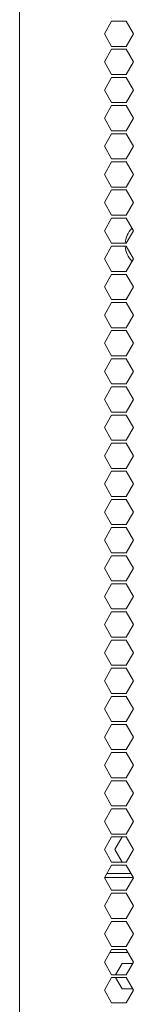
# Model space of a CAD drawing. Units: millimetres. Extents: x 2156 to 8693, y 385 to 6418.
# Drawn here: x 8297 to 8324, y 3907 to 4141 of the extents above; entities that cross this region are included whole.
import ezdxf

# ---------------------------------------------------------------- set-up
doc = ezdxf.new("R2010")
doc.units = ezdxf.units.MM
doc.layers.add('1', color=7, linetype='Continuous')

msp = doc.modelspace()

# ---------------------------------------------------------------- linework, layer by layer
at = {"layer": '1', "color": 18, "linetype": 'Continuous', "lineweight": 5}
for p, q in [((8297.27, 2427.98), (8297.27, 4373.58)), ((8319.22, 4140.78), (8317.49, 4137.78)), ((8322.68, 4140.78), (8319.22, 4140.78)), ((8324.41, 4137.78), (8322.68, 4140.78)), ((8317.49, 4137.78), (8319.22, 4134.78)), ((8322.68, 4134.78), (8324.41, 4137.78)), ((8319.22, 4134.78), (8322.68, 4134.78)), ((8319.22, 4134.08), (8317.49, 4131.08)), ((8322.68, 4134.08), (8319.22, 4134.08)), ((8324.41, 4131.08), (8322.68, 4134.08)), ((8317.49, 4131.08), (8319.22, 4128.08)), ((8322.68, 4128.08), (8324.41, 4131.08)), ((8319.22, 4127.38), (8317.49, 4124.38)), ((8319.22, 4128.08), (8322.68, 4128.08)), ((8322.68, 4127.38), (8319.22, 4127.38)), ((8324.41, 4124.38), (8322.68, 4127.38)), ((8317.49, 4124.38), (8319.22, 4121.38)), ((8322.68, 4121.38), (8324.41, 4124.38)), ((8319.22, 4120.68), (8317.49, 4117.68)), ((8319.22, 4121.38), (8322.68, 4121.38)), ((8322.68, 4120.68), (8319.22, 4120.68)), ((8324.41, 4117.68), (8322.68, 4120.68)), ((8317.49, 4117.68), (8319.22, 4114.68)), ((8322.68, 4114.68), (8324.41, 4117.68)), ((8319.22, 4113.98), (8317.49, 4110.98)), ((8319.22, 4114.68), (8322.68, 4114.68)), ((8322.68, 4113.98), (8319.22, 4113.98)), ((8324.41, 4110.98), (8322.68, 4113.98)), ((8317.49, 4110.98), (8319.22, 4107.98)), ((8322.68, 4107.98), (8324.41, 4110.98)), ((8319.22, 4107.28), (8317.49, 4104.28)), ((8319.22, 4107.98), (8322.68, 4107.98)), ((8322.68, 4107.28), (8319.22, 4107.28)), ((8324.41, 4104.28), (8322.68, 4107.28)), ((8317.49, 4104.28), (8319.22, 4101.28)), ((8322.68, 4101.28), (8324.41, 4104.28)), ((8319.22, 4100.58), (8317.49, 4097.58)), ((8319.22, 4101.28), (8322.68, 4101.28)), ((8322.68, 4100.58), (8319.22, 4100.58)), ((8324.41, 4097.58), (8322.68, 4100.58)), ((8317.49, 4097.58), (8319.22, 4094.58)), ((8322.68, 4094.58), (8324.41, 4097.58)), ((8319.22, 4094.58), (8322.68, 4094.58)), ((8319.22, 4093.88), (8317.49, 4090.88)), ((8322.68, 4093.88), (8319.22, 4093.88)), ((8324.41, 4090.88), (8322.68, 4093.88)), ((8317.49, 4090.88), (8319.22, 4087.88)), ((8322.68, 4087.88), (8324.41, 4090.88)), ((8319.22, 4087.88), (8322.68, 4087.88)), ((8319.22, 4087.18), (8317.49, 4084.18)), ((8322.68, 4087.18), (8319.22, 4087.18)), ((8324.41, 4084.18), (8322.68, 4087.18)), ((8317.49, 4084.18), (8319.22, 4081.18)), ((8322.68, 4081.18), (8324.41, 4084.18)), ((8319.22, 4080.48), (8317.49, 4077.48)), ((8319.22, 4081.18), (8322.68, 4081.18)), ((8322.68, 4080.48), (8319.22, 4080.48)), ((8324.41, 4077.48), (8322.68, 4080.48)), ((8317.49, 4077.48), (8319.22, 4074.48)), ((8322.68, 4074.48), (8324.41, 4077.48)), ((8319.22, 4073.78), (8317.49, 4070.78)), ((8319.22, 4074.48), (8322.68, 4074.48)), ((8322.68, 4073.78), (8319.22, 4073.78)), ((8324.41, 4070.78), (8322.68, 4073.78)), ((8317.49, 4070.78), (8319.22, 4067.78)), ((8322.68, 4067.78), (8324.41, 4070.78)), ((8319.22, 4067.08), (8317.49, 4064.08)), ((8319.22, 4067.78), (8322.68, 4067.78)), ((8322.68, 4067.08), (8319.22, 4067.08)), ((8324.41, 4064.08), (8322.68, 4067.08)), ((8317.49, 4064.08), (8319.22, 4061.08)), ((8322.68, 4061.08), (8324.41, 4064.08)), ((8319.22, 4060.38), (8317.49, 4057.38)), ((8319.22, 4061.08), (8322.68, 4061.08)), ((8322.68, 4060.38), (8319.22, 4060.38)), ((8324.41, 4057.38), (8322.68, 4060.38)), ((8317.49, 4057.38), (8319.22, 4054.38)), ((8322.68, 4054.38), (8324.41, 4057.38)), ((8319.22, 4053.68), (8317.49, 4050.68)), ((8319.22, 4054.38), (8322.68, 4054.38)), ((8322.68, 4053.68), (8319.22, 4053.68)), ((8324.41, 4050.68), (8322.68, 4053.68)), ((8317.49, 4050.68), (8319.22, 4047.68)), ((8322.68, 4047.68), (8324.41, 4050.68)), ((8319.22, 4047.68), (8322.68, 4047.68)), ((8319.22, 4046.98), (8317.49, 4043.98)), ((8322.68, 4046.98), (8319.22, 4046.98)), ((8324.41, 4043.98), (8322.68, 4046.98)), ((8317.49, 4043.98), (8319.22, 4040.98)), ((8322.68, 4040.98), (8324.41, 4043.98)), ((8319.22, 4040.98), (8322.68, 4040.98)), ((8319.22, 4040.28), (8317.49, 4037.28)), ((8322.68, 4040.28), (8319.22, 4040.28)), ((8324.41, 4037.28), (8322.68, 4040.28)), ((8317.49, 4037.28), (8319.22, 4034.28)), ((8322.68, 4034.28), (8324.41, 4037.28)), ((8319.22, 4033.58), (8317.49, 4030.58)), ((8319.22, 4034.28), (8322.68, 4034.28)), ((8322.68, 4033.58), (8319.22, 4033.58)), ((8324.41, 4030.58), (8322.68, 4033.58)), ((8317.49, 4030.58), (8319.22, 4027.58)), ((8322.68, 4027.58), (8324.41, 4030.58)), ((8319.22, 4026.88), (8317.49, 4023.88)), ((8319.22, 4027.58), (8322.68, 4027.58)), ((8322.68, 4026.88), (8319.22, 4026.88)), ((8324.41, 4023.88), (8322.68, 4026.88)), ((8317.49, 4023.88), (8319.22, 4020.88)), ((8322.68, 4020.88), (8324.41, 4023.88)), ((8319.22, 4020.18), (8317.49, 4017.18)), ((8319.22, 4020.88), (8322.68, 4020.88)), ((8322.68, 4020.18), (8319.22, 4020.18)), ((8324.41, 4017.18), (8322.68, 4020.18)), ((8317.49, 4017.18), (8319.22, 4014.18)), ((8322.68, 4014.18), (8324.41, 4017.18)), ((8319.22, 4013.48), (8317.49, 4010.48)), ((8319.22, 4014.18), (8322.68, 4014.18)), ((8322.68, 4013.48), (8319.22, 4013.48)), ((8324.41, 4010.48), (8322.68, 4013.48)), ((8317.49, 4010.48), (8319.22, 4007.48)), ((8322.68, 4007.48), (8324.41, 4010.48)), ((8319.22, 4006.78), (8317.49, 4003.78)), ((8319.22, 4007.48), (8322.68, 4007.48)), ((8322.68, 4006.78), (8319.22, 4006.78)), ((8324.41, 4003.78), (8322.68, 4006.78)), ((8317.49, 4003.78), (8319.22, 4000.78)), ((8322.68, 4000.78), (8324.41, 4003.78)), ((8319.22, 4000.78), (8322.68, 4000.78)), ((8319.22, 4000.08), (8317.49, 3997.08)), ((8322.68, 4000.08), (8319.22, 4000.08)), ((8324.41, 3997.08), (8322.68, 4000.08)), ((8317.49, 3997.08), (8319.22, 3994.08)), ((8322.68, 3994.08), (8324.41, 3997.08)), ((8319.22, 3994.08), (8322.68, 3994.08)), ((8319.22, 3993.38), (8317.49, 3990.38)), ((8322.68, 3993.38), (8319.22, 3993.38)), ((8324.41, 3990.38), (8322.68, 3993.38)), ((8317.49, 3990.38), (8319.22, 3987.38)), ((8322.68, 3987.38), (8324.41, 3990.38)), ((8319.22, 3986.68), (8317.49, 3983.68)), ((8319.22, 3987.38), (8322.68, 3987.38)), ((8322.68, 3986.68), (8319.22, 3986.68)), ((8324.41, 3983.68), (8322.68, 3986.68)), ((8317.49, 3983.68), (8319.22, 3980.68)), ((8322.68, 3980.68), (8324.41, 3983.68)), ((8319.22, 3979.98), (8317.49, 3976.98)), ((8319.22, 3980.68), (8322.68, 3980.68)), ((8322.68, 3979.98), (8319.22, 3979.98)), ((8324.41, 3976.98), (8322.68, 3979.98)), ((8317.49, 3976.98), (8319.22, 3973.98)), ((8322.68, 3973.98), (8324.41, 3976.98)), ((8319.22, 3973.28), (8317.49, 3970.28)), ((8319.22, 3973.98), (8322.68, 3973.98)), ((8322.68, 3973.28), (8319.22, 3973.28)), ((8324.41, 3970.28), (8322.68, 3973.28)), ((8317.49, 3970.28), (8319.22, 3967.28)), ((8322.68, 3967.28), (8324.41, 3970.28)), ((8319.22, 3966.58), (8317.49, 3963.58)), ((8319.22, 3967.28), (8322.68, 3967.28)), ((8322.68, 3966.58), (8319.22, 3966.58)), ((8324.41, 3963.58), (8322.68, 3966.58)), ((8317.49, 3963.58), (8319.22, 3960.58)), ((8322.68, 3960.58), (8324.41, 3963.58)), ((8319.22, 3959.88), (8317.49, 3956.88)), ((8319.22, 3960.58), (8322.68, 3960.58)), ((8322.68, 3959.88), (8319.22, 3959.88)), ((8324.41, 3956.88), (8322.68, 3959.88)), ((8317.49, 3956.88), (8319.22, 3953.88)), ((8322.68, 3953.88), (8324.41, 3956.88)), ((8319.22, 3953.88), (8322.68, 3953.88)), ((8319.22, 3953.18), (8317.49, 3950.18)), ((8322.68, 3953.18), (8319.22, 3953.18)), ((8324.41, 3950.18), (8322.68, 3953.18)), ((8317.49, 3950.18), (8319.22, 3947.18)), ((8322.68, 3947.18), (8324.41, 3950.18)), ((8319.22, 3947.18), (8322.68, 3947.18)), ((8319.22, 3946.48), (8317.49, 3943.48)), ((8322.68, 3946.48), (8319.22, 3946.48)), ((8321.72, 3946.48), (8319.99, 3943.48)), ((8324.41, 3943.48), (8322.68, 3946.48)), ((8317.49, 3943.48), (8319.22, 3940.48)), ((8319.99, 3943.48), (8321.72, 3940.48)), ((8322.68, 3940.48), (8324.41, 3943.48)), ((8319.22, 3939.78), (8317.49, 3936.78)), ((8319.22, 3940.48), (8322.68, 3940.48)), ((8322.68, 3939.78), (8319.22, 3939.78)), ((8324.41, 3936.78), (8322.68, 3939.78)), ((8318.07, 3937.81), (8323.82, 3937.81)), ((8317.49, 3936.78), (8319.22, 3933.78)), ((8317.5, 3936.81), (8324.4, 3936.81)), ((8322.68, 3933.78), (8324.41, 3936.78)), ((8319.22, 3933.08), (8317.49, 3930.08)), ((8319.22, 3933.78), (8322.68, 3933.78)), ((8322.68, 3933.08), (8319.22, 3933.08)), ((8324.41, 3930.08), (8322.68, 3933.08)), ((8317.49, 3930.08), (8319.22, 3927.08)), ((8322.68, 3927.08), (8324.41, 3930.08)), ((8319.22, 3926.38), (8317.49, 3923.38)), ((8319.22, 3927.08), (8322.68, 3927.08)), ((8322.68, 3926.38), (8319.22, 3926.38)), ((8324.41, 3923.38), (8322.68, 3926.38)), ((8317.49, 3923.38), (8319.22, 3920.38)), ((8322.68, 3920.38), (8324.41, 3923.38)), ((8319.22, 3919.68), (8317.49, 3916.68)), ((8318.82, 3919.01), (8323.07, 3919.01)), ((8319.22, 3920.38), (8322.68, 3920.38)), ((8322.68, 3919.68), (8319.22, 3919.68)), ((8324.41, 3916.68), (8322.68, 3919.68)), ((8317.49, 3916.68), (8319.22, 3913.68)), ((8321.72, 3916.33), (8320.19, 3913.68)), ((8324.21, 3916.33), (8321.72, 3916.33)), ((8322.68, 3913.68), (8324.41, 3916.68)), ((8319.22, 3912.98), (8317.49, 3909.98)), ((8319.22, 3913.68), (8322.68, 3913.68)), ((8322.68, 3912.98), (8319.22, 3912.98)), ((8320.19, 3912.98), (8321.72, 3910.33)), ((8324.41, 3909.98), (8322.68, 3912.98)), ((8317.49, 3909.98), (8319.22, 3906.98)), ((8321.72, 3910.33), (8324.21, 3910.33)), ((8322.68, 3906.98), (8324.41, 3909.98)), ((8319.22, 3906.98), (8322.68, 3906.98))]:
    msp.add_line(p, q, dxfattribs=at)
for start, end in [(135.3206, 176.3831), (183.6169, 224.6794)]:
    msp.add_arc((8328.04, 4087.53), 5.56, start, end, dxfattribs=at)

doc.saveas('drawing.dxf')
